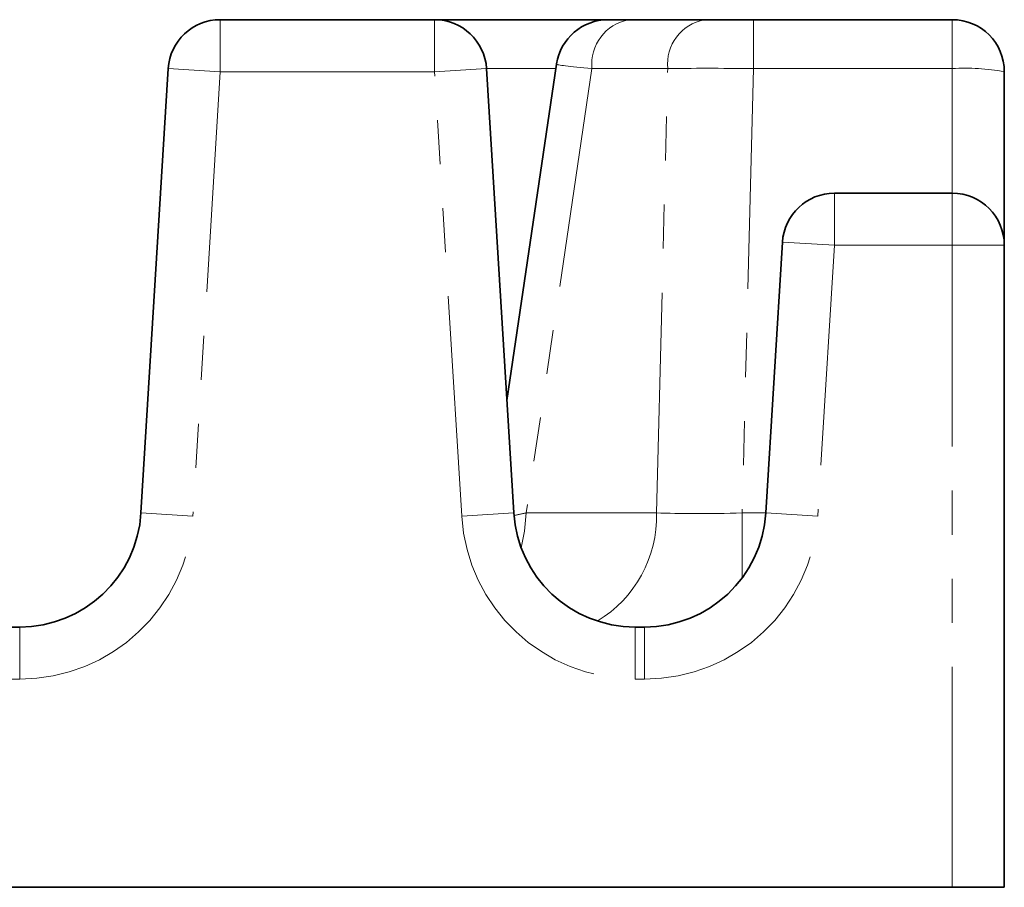
# Model space of a CAD drawing. Units: millimetres. Extents: x -165 to 258, y -42 to 291.
# Drawn here: x 119 to 148, y 206 to 231 of the extents above; entities that cross this region are included whole.
import ezdxf

# ---------------------------------------------------------------- set-up
doc = ezdxf.new("R2010")
doc.units = ezdxf.units.MM
doc.linetypes.add('PHANTOM', pattern=[12.7, 6.35, -1.27, 1.27, -1.27, 1.27, -1.27])

msp = doc.modelspace()

# ---------------------------------------------------------------- linework, layer by layer
at = {"color": 7, "linetype": 'Continuous', "lineweight": 35}
for p, q in [((125.16, 231.286), (131.337, 231.286)), ((131.337, 231.286), (136.334, 231.286)), ((136.334, 231.286), (136.926, 231.286)), ((136.926, 231.286), (139.111, 231.286)), ((139.111, 231.286), (140.522, 231.286)), ((140.522, 231.286), (146.248, 231.286)), ((122.879, 217.072), (123.662, 229.877)), ((132.834, 229.877), (133.617, 217.072)), ((134.85, 230.005), (133.419, 220.312)), ((147.748, 229.786), (147.748, 224.786)), ((142.854, 226.286), (146.248, 226.286)), ((140.879, 217.072), (141.357, 224.877)), ((147.748, 224.786), (147.748, 206.286)), ((119.111, 213.786), (119.386, 213.786)), ((137.111, 213.786), (137.386, 213.786)), ((74.248, 206.286), (146.248, 206.286)), ((147.748, 206.286), (146.248, 206.286))]:
    msp.add_line(p, q, dxfattribs=at)
at = {"color": 8, "linetype": 'PHANTOM', "lineweight": 18}
for p, q in [((125.16, 229.786), (125.16, 231.286)), ((131.337, 229.786), (131.337, 231.286)), ((140.522, 231.286), (140.522, 229.877)), ((146.248, 231.286), (146.248, 229.877)), ((125.16, 229.786), (123.662, 229.877)), ((125.16, 229.786), (124.376, 216.981)), ((131.337, 229.786), (125.16, 229.786)), ((131.337, 229.786), (132.834, 229.877)), ((132.12, 216.981), (131.337, 229.786)), ((134.831, 229.877), (132.834, 229.877)), ((135.868, 229.877), (133.977, 217.072)), ((138.052, 229.877), (135.868, 229.877)), ((137.728, 217.072), (138.052, 229.877)), ((140.522, 229.877), (140.198, 217.072)), ((146.248, 229.877), (140.522, 229.877)), ((146.248, 226.286), (146.248, 229.877)), ((142.854, 226.286), (142.854, 224.786)), ((146.248, 226.286), (146.248, 224.786)), ((141.357, 224.877), (142.854, 224.786)), ((142.854, 224.786), (142.376, 216.981)), ((146.248, 224.786), (142.854, 224.786)), ((146.248, 206.286), (146.248, 224.786)), ((146.248, 224.786), (147.748, 224.786)), ((124.376, 216.981), (122.879, 217.072)), ((132.12, 216.981), (133.617, 217.072)), ((133.977, 217.072), (137.728, 217.072)), ((140.198, 217.072), (140.198, 215.202)), ((140.198, 217.072), (140.879, 217.072)), ((142.376, 216.981), (140.879, 217.072)), ((119.386, 212.286), (119.386, 213.786)), ((137.111, 212.286), (137.111, 213.786)), ((137.386, 212.286), (137.386, 213.786)), ((119.386, 212.286), (119.111, 212.286)), ((137.386, 212.286), (137.111, 212.286))]:
    msp.add_line(p, q, dxfattribs=at)
at = {"color": 8, "linetype": 'PHANTOM', "lineweight": 18, "flags": 128}
msp.add_lwpolyline([(133.977, 217.072), (133.926, 216.549), (133.828, 216.072)], dxfattribs=at)
at = {"color": 7, "linetype": 'Continuous', "lineweight": 35}
for centre, radius, start, end in [((125.16, 229.786), 1.5, 90, 176.5), ((131.337, 229.786), 1.5, 3.5, 90), ((136.334, 229.786), 1.5, 90, 171.4227), ((146.248, 229.786), 1.5, 0, 90), ((142.854, 224.786), 1.5, 90, 176.5), ((146.248, 224.786), 1.5, 0, 90), ((119.386, 217.286), 3.5, 270, 356.5), ((137.111, 217.286), 3.5, 183.5, 270), ((137.386, 217.286), 3.5, 270, 356.5)]:
    msp.add_arc(centre, radius, start, end, dxfattribs=at)
at = {"color": 8, "linetype": 'PHANTOM', "lineweight": 18}
for centre, radius, start, end in [((137.17, 230.001), 1.308, 100.7299, 185.4075), ((139.354, 230.001), 1.308, 100.7299, 185.4075), ((146.621, 223.666), 6.223, 79.5709, 93.4421), ((119.386, 217.286), 5, 270, 356.5), ((137.111, 217.286), 5, 183.5, 270), ((134.215, 216.97), 3.514, 300.9985, 1.6595), ((137.386, 217.286), 5, 270, 356.5)]:
    msp.add_arc(centre, radius, start, end, dxfattribs=at)
for centre, major_axis, ratio, start_param, end_param in [((138.356, 229.786), (3.506, -0.219), 0.025701, 3.139423, 3.924781), ((140.526, 229.786), (3.5, -0.038), 0.02615, 1.571964, 2.355817), ((136.51, 217.286), (3.613, 0.515), 0.055536, 2.33978, 2.488712), ((140.209, 217.286), (3.503, 0.089), 0.060872, 3.923894, 4.707747)]:
    msp.add_ellipse(centre, major_axis=major_axis, ratio=ratio, start_param=start_param, end_param=end_param, dxfattribs=at)

doc.saveas('drawing.dxf')
